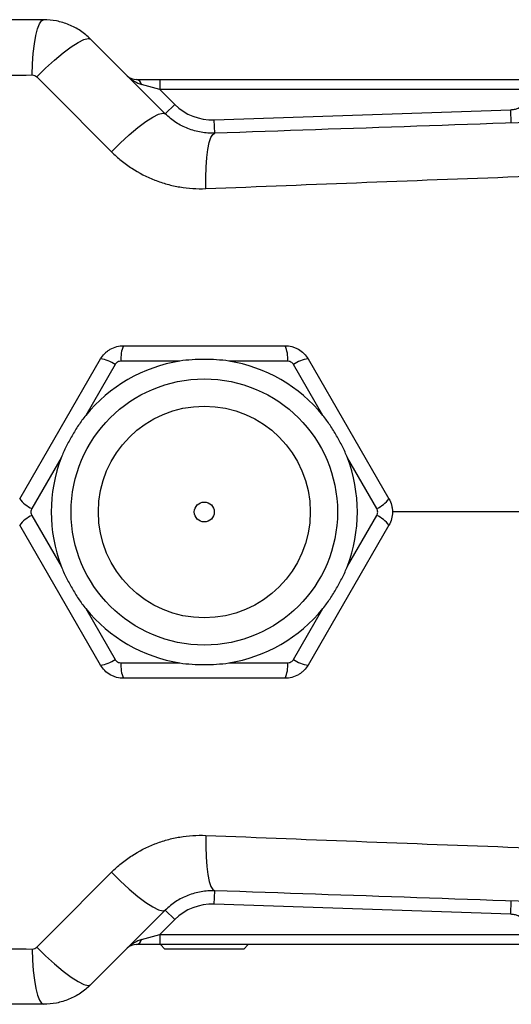
# Model space of a CAD drawing. Units: inches. Extents: x -11.4 to 38.4, y -8.3 to 20.2.
# Drawn here: x 19.2 to 22.1, y 13.9 to 19.7 of the extents above; entities that cross this region are included whole.
import ezdxf

# ---------------------------------------------------------------- set-up
doc = ezdxf.new("R2010")
doc.units = ezdxf.units.IN
doc.header["$MEASUREMENT"] = 0

msp = doc.modelspace()

# ---------------------------------------------------------------- linework, layer by layer
at = {"color": 7, "linetype": 'Continuous', "lineweight": 25}
for p, q in [((19.9046, 19.3922), (20.0424, 19.3922)), ((20.0424, 19.3332), (19.9341, 19.3627)), ((20.0424, 19.3922), (20.0424, 19.3332)), ((20.0424, 19.3922), (22.2302, 19.3922)), ((20.0424, 19.3332), (20.1302, 19.2454)), ((22.2302, 19.3332), (20.0424, 19.3332)), ((20.0745, 19.1897), (20.1302, 19.2454)), ((20.3637, 19.1533), (22.1167, 19.2138)), ((22.1195, 19.1351), (22.1167, 19.2138)), ((20.3664, 19.0746), (20.3637, 19.1533)), ((19.8277, 17.8174), (20.7824, 17.8174)), ((19.214, 16.9119), (19.6913, 17.7387)), ((20.1603, 17.7261), (19.8129, 17.7261)), ((20.7971, 17.7261), (20.4498, 17.7261)), ((20.9188, 17.7387), (21.3961, 16.9119)), ((19.7778, 17.7058), (19.6041, 17.405)), ((21.006, 17.405), (20.8323, 17.7058)), ((19.4594, 17.1542), (19.2857, 16.8534)), ((21.3244, 16.8534), (21.1507, 17.1542)), ((19.2857, 16.8129), (19.4594, 16.5121)), ((21.1507, 16.5121), (21.3244, 16.8129)), ((19.6913, 15.9276), (19.214, 16.7544)), ((21.3961, 16.7544), (20.9188, 15.9276)), ((19.6041, 16.2613), (19.7778, 15.9605)), ((20.8323, 15.9605), (21.006, 16.2613)), ((19.8129, 15.9402), (20.1603, 15.9402)), ((20.4498, 15.9402), (20.7971, 15.9402)), ((20.7824, 15.8489), (19.8277, 15.8489)), ((20.3637, 14.513), (20.3664, 14.5917)), ((22.1167, 14.4525), (20.3637, 14.513)), ((22.1167, 14.4525), (22.1195, 14.5312)), ((20.1302, 14.4209), (20.0745, 14.4766)), ((20.1302, 14.4209), (20.0424, 14.3332)), ((19.9341, 14.3036), (20.0424, 14.3332)), ((20.0424, 14.3332), (20.0424, 14.2741)), ((20.0424, 14.3332), (22.2302, 14.3332)), ((20.0424, 14.2741), (19.9046, 14.2741)), ((20.8169, 14.2741), (20.0424, 14.2741)), ((20.046, 14.2741), (20.0719, 14.2466)), ((20.305, 14.2466), (20.0719, 14.2466)), ((20.5382, 14.2466), (20.305, 14.2466)), ((20.5382, 14.2466), (20.564, 14.2741)), ((22.2302, 14.2741), (20.8169, 14.2741))]:
    msp.add_line(p, q, dxfattribs=at)
at = {"color": 7, "linetype": 'Continuous', "lineweight": 25, "flags": 128}
for points in [[(19.2876, 19.4195), (19.2898, 19.4846), (19.2941, 19.5465), (19.3006, 19.603), (19.309, 19.6522), (19.3189, 19.6924), (19.3301, 19.7221), (19.3421, 19.7404), (19.3546, 19.7465)], [(19.3155, 19.4081), (19.3673, 19.4594), (19.4198, 19.5074), (19.4706, 19.55), (19.5177, 19.5855), (19.5591, 19.6122), (19.593, 19.6292), (19.618, 19.6356), (19.633, 19.6312)], [(19.7565, 18.965), (19.8083, 19.0165), (19.8609, 19.0647), (19.9119, 19.1076), (19.9591, 19.1433), (20.0006, 19.1702), (20.0346, 19.1874), (20.0595, 19.194), (20.0745, 19.1897)], [(20.3139, 18.7469), (20.3137, 18.8119), (20.3158, 18.8736), (20.32, 18.9301), (20.3263, 18.9793), (20.3344, 19.0196), (20.344, 19.0495), (20.3548, 19.0681), (20.3664, 19.0746)], [(20.3139, 14.9194), (20.3137, 14.8544), (20.3158, 14.7927), (20.32, 14.7362), (20.3263, 14.687), (20.3344, 14.6467), (20.344, 14.6168), (20.3548, 14.5982), (20.3664, 14.5917)], [(19.7565, 14.7013), (19.8083, 14.6498), (19.8609, 14.6016), (19.9119, 14.5587), (19.9591, 14.523), (20.0006, 14.4961), (20.0346, 14.4789), (20.0595, 14.4723), (20.0745, 14.4766)], [(19.2876, 14.2468), (19.2898, 14.1817), (19.2941, 14.1198), (19.3006, 14.0633), (19.309, 14.0141), (19.3189, 13.9739), (19.3301, 13.9442), (19.3421, 13.9259), (19.3546, 13.9198)], [(19.3155, 14.2582), (19.3673, 14.2069), (19.4198, 14.1589), (19.4706, 14.1163), (19.5177, 14.0808), (19.5591, 14.0541), (19.593, 14.0371), (19.618, 14.0307), (19.633, 14.0351)]]:
    msp.add_lwpolyline(points, dxfattribs=at)
at = {"color": 7, "linetype": 'Continuous', "lineweight": 25}
for radius in [0.7874, 0.6263, 0.0591]:
    msp.add_circle((20.305, 16.8332), radius, dxfattribs=at)
for centre, radius, start, end in [((19.9046, 19.4709), 0.0787, 225, 270), ((19.8982, 19.3562), 0.0365, 10.14306, 79.85694), ((20.3529, 19.4681), 0.315, 225, 271.97493), ((19.9866, 17.7449), 0.1747, 155.46566, 186.16858), ((20.6234, 17.7449), 0.1747, 353.83142, 24.53434), ((20.305, 16.8332), 0.9046, 99.21013, 140.78987), ((19.6747, 17.5647), 0.1747, 53.83142, 84.53434), ((20.305, 16.8332), 0.9046, 39.21013, 80.78987), ((20.9354, 17.5647), 0.1747, 95.46566, 126.16858), ((20.305, 16.8332), 0.9046, 159.21013, 200.78987), ((20.305, 16.8332), 0.9046, 339.21013, 20.78987), ((19.3563, 17.0133), 0.1747, 215.46566, 246.16858), ((21.2538, 17.0133), 0.1747, 293.83142, 324.53434), ((19.3563, 16.653), 0.1747, 113.83142, 144.53434), ((21.2538, 16.653), 0.1747, 35.46566, 66.16858), ((20.305, 16.8332), 0.9046, 219.21013, 260.78987), ((20.305, 16.8332), 0.9046, 279.21013, 320.78987), ((19.6747, 16.1016), 0.1747, 275.46566, 306.16858), ((19.9866, 15.9214), 0.1747, 173.83142, 204.53434), ((20.6234, 15.9214), 0.1747, 335.46566, 6.16858), ((20.9354, 16.1016), 0.1747, 233.83142, 264.53434), ((20.3529, 14.1982), 0.315, 88.02507, 135), ((19.8982, 14.3101), 0.0365, 280.14306, 349.85694), ((19.9046, 14.1954), 0.0787, 90, 135)]:
    msp.add_arc(centre, radius, start, end, dxfattribs=at)
for centre, major_axis, start_param, end_param in [((19.9046, 19.4709), (0.0974, -0.0974), 4.712389, 5.497787), ((19.9046, 14.1954), (0.0974, 0.0974), 0.785398, 1.570796)]:
    msp.add_ellipse(centre, major_axis=major_axis, ratio=0.571429, start_param=start_param, end_param=end_param, dxfattribs=at)
for points, knots in [([(19.3546, 19.7465), (19.2504, 19.7465), (19.1463, 19.7465), (18.9382, 19.7465), (18.8342, 19.7465), (18.7302, 19.7465)], [0, 0, 0, 0, 0.5, 0.5, 1, 1, 1, 1]), ([(19.633, 19.6312), (19.6146, 19.6496), (19.5943, 19.6662), (19.5516, 19.6946), (19.529, 19.7067), (19.4933, 19.7215), (19.481, 19.7259), (19.4563, 19.7334), (19.4438, 19.7365), (19.4061, 19.744), (19.3806, 19.7465), (19.3546, 19.7465)], [0, 0, 0, 0, 0.25, 0.25, 0.5, 0.5, 0.625, 0.625, 0.75, 0.75, 1, 1, 1, 1]), ([(19.2876, 19.4195), (19.2928, 19.4196), (19.298, 19.4186), (19.3075, 19.4147), (19.3119, 19.4118), (19.3155, 19.4081)], [0, 0, 0, 0, 0.5, 0.5, 1, 1, 1, 1]), ([(22.1167, 19.2138), (22.1242, 19.214), (22.1316, 19.215), (22.1461, 19.2182), (22.1532, 19.2206), (22.1669, 19.2266), (22.1734, 19.2301), (22.1856, 19.2385), (22.1914, 19.2433), (22.2019, 19.2539), (22.2066, 19.2596), (22.2149, 19.2719), (22.2186, 19.2786), (22.2273, 19.299), (22.2306, 19.3138), (22.231, 19.3289)], [0, 0, 0, 0, 0.125, 0.125, 0.25, 0.25, 0.375, 0.375, 0.5, 0.5, 0.625, 0.625, 0.75, 0.75, 1, 1, 1, 1]), ([(20.3664, 19.0746), (20.3391, 19.0737), (20.3123, 19.0756), (20.2727, 19.0824), (20.2596, 19.0853), (20.2337, 19.0926), (20.2209, 19.0969), (20.1835, 19.1117), (20.1599, 19.1239), (20.1262, 19.1459), (20.1152, 19.1539), (20.0942, 19.171), (20.0841, 19.1801), (20.0745, 19.1897)], [0, 0, 0, 0, 0.25, 0.25, 0.375, 0.375, 0.5, 0.5, 0.75, 0.75, 0.875, 0.875, 1, 1, 1, 1]), ([(19.7565, 18.965), (19.7747, 18.9466), (19.7939, 18.9293), (19.834, 18.8966), (19.8549, 18.8814), (19.9193, 18.8393), (19.9646, 18.816), (20.0362, 18.7881), (20.0608, 18.7799), (20.1104, 18.7663), (20.1354, 18.7608), (20.2109, 18.7481), (20.262, 18.7449), (20.3139, 18.7469)], [0, 0, 0, 0, 0.125, 0.125, 0.25, 0.25, 0.5, 0.5, 0.625, 0.625, 0.75, 0.75, 1, 1, 1, 1]), ([(20.3139, 18.7469), (20.947, 18.7723), (21.582, 18.7968), (22.8557, 18.8434), (23.4945, 18.8655), (24.1347, 18.8863)], [0, 0, 0, 0, 0.5, 0.5, 1, 1, 1, 1]), ([(19.6913, 17.7387), (19.6983, 17.7507), (19.7066, 17.7615), (19.7212, 17.7761), (19.7264, 17.7807), (19.7374, 17.7891), (19.7431, 17.7929), (19.7609, 17.8032), (19.7738, 17.8085), (19.8003, 17.8156), (19.8138, 17.8174), (19.8277, 17.8174)], [0, 0, 0, 0, 0.25, 0.25, 0.375, 0.375, 0.5, 0.5, 0.75, 0.75, 1, 1, 1, 1]), ([(20.7824, 17.8174), (20.7963, 17.8174), (20.8098, 17.8156), (20.8298, 17.8103), (20.8364, 17.808), (20.8491, 17.8027), (20.8552, 17.7997), (20.873, 17.7894), (20.8842, 17.7809), (20.9035, 17.7615), (20.9118, 17.7507), (20.9188, 17.7387)], [0, 0, 0, 0, 0.25, 0.25, 0.375, 0.375, 0.5, 0.5, 0.75, 0.75, 1, 1, 1, 1]), ([(19.8129, 17.7261), (19.8094, 17.7261), (19.8059, 17.7256), (19.7991, 17.7238), (19.7957, 17.7224), (19.7865, 17.7171), (19.7813, 17.7119), (19.7778, 17.7058)], [0, 0, 0, 0, 0.25, 0.25, 0.5, 0.5, 1, 1, 1, 1]), ([(20.4498, 17.7261), (20.4258, 17.73), (20.4017, 17.7322), (20.3535, 17.7352), (20.3293, 17.7359), (20.281, 17.7359), (20.2568, 17.7352), (20.2085, 17.7322), (20.1842, 17.73), (20.1603, 17.7261)], [0, 0, 0, 0, 0.25, 0.25, 0.5, 0.5, 0.75, 0.75, 1, 1, 1, 1]), ([(20.8323, 17.7058), (20.8305, 17.7089), (20.8284, 17.7117), (20.8234, 17.7167), (20.8205, 17.7189), (20.8113, 17.7242), (20.8043, 17.7261), (20.7971, 17.7261)], [0, 0, 0, 0, 0.25, 0.25, 0.5, 0.5, 1, 1, 1, 1]), ([(19.6041, 17.405), (19.5887, 17.3861), (19.5748, 17.3664), (19.548, 17.3261), (19.5354, 17.3055), (19.5112, 17.2637), (19.4997, 17.2424), (19.4781, 17.199), (19.468, 17.1769), (19.4594, 17.1542)], [0, 0, 0, 0, 0.25, 0.25, 0.5, 0.5, 0.75, 0.75, 1, 1, 1, 1]), ([(21.1507, 17.1542), (21.1421, 17.177), (21.132, 17.199), (21.1105, 17.2423), (21.099, 17.2635), (21.0748, 17.3053), (21.0622, 17.3259), (21.0354, 17.3663), (21.0213, 17.3862), (21.006, 17.405)], [0, 0, 0, 0, 0.25, 0.25, 0.5, 0.5, 0.75, 0.75, 1, 1, 1, 1]), ([(21.3961, 16.9119), (21.403, 16.8999), (21.4083, 16.8872), (21.4136, 16.8673), (21.415, 16.8604), (21.4168, 16.8468), (21.4172, 16.8399), (21.4172, 16.8194), (21.4154, 16.8055), (21.4083, 16.7791), (21.403, 16.7664), (21.3961, 16.7544)], [0, 0, 0, 0, 0.25, 0.25, 0.375, 0.375, 0.5, 0.5, 0.75, 0.75, 1, 1, 1, 1]), ([(19.2857, 16.8534), (19.2839, 16.8504), (19.2826, 16.8471), (19.2807, 16.8403), (19.2803, 16.8367), (19.2803, 16.8261), (19.2821, 16.819), (19.2857, 16.8129)], [0, 0, 0, 0, 0.25, 0.25, 0.5, 0.5, 1, 1, 1, 1]), ([(21.3244, 16.8129), (21.3262, 16.8159), (21.3275, 16.8192), (21.3294, 16.826), (21.3298, 16.8296), (21.3298, 16.8402), (21.3279, 16.8473), (21.3244, 16.8534)], [0, 0, 0, 0, 0.25, 0.25, 0.5, 0.5, 1, 1, 1, 1]), ([(26.592, 16.8332), (26.3039, 16.8332), (25.7277, 16.8332), (24.8641, 16.8332), (24.0015, 16.8332), (23.1169, 16.8332), (22.2541, 16.8332), (21.6804, 16.8332), (21.415, 16.8332)], [0, 0, 0, 0, 0.166079, 0.332159, 0.49856, 0.664961, 0.845016, 1, 1, 1, 1]), ([(19.4594, 16.5121), (19.468, 16.4893), (19.4781, 16.4673), (19.4996, 16.424), (19.5111, 16.4028), (19.5353, 16.361), (19.5479, 16.3404), (19.5747, 16.3), (19.5888, 16.2801), (19.6041, 16.2613)], [0, 0, 0, 0, 0.25, 0.25, 0.5, 0.5, 0.75, 0.75, 1, 1, 1, 1]), ([(21.006, 16.2613), (21.0214, 16.2802), (21.0353, 16.2999), (21.062, 16.3402), (21.0747, 16.3608), (21.0989, 16.4026), (21.1104, 16.4239), (21.132, 16.4673), (21.1421, 16.4894), (21.1507, 16.5121)], [0, 0, 0, 0, 0.25, 0.25, 0.5, 0.5, 0.75, 0.75, 1, 1, 1, 1]), ([(19.8277, 15.8489), (19.8138, 15.8489), (19.8003, 15.8507), (19.7803, 15.856), (19.7737, 15.8583), (19.761, 15.8636), (19.7549, 15.8666), (19.7371, 15.8769), (19.7259, 15.8854), (19.7066, 15.9048), (19.6983, 15.9156), (19.6913, 15.9276)], [0, 0, 0, 0, 0.25, 0.25, 0.375, 0.375, 0.5, 0.5, 0.75, 0.75, 1, 1, 1, 1]), ([(19.7778, 15.9605), (19.7796, 15.9574), (19.7817, 15.9546), (19.7867, 15.9496), (19.7896, 15.9474), (19.7988, 15.9421), (19.8058, 15.9402), (19.8129, 15.9402)], [0, 0, 0, 0, 0.25, 0.25, 0.5, 0.5, 1, 1, 1, 1]), ([(20.1603, 15.9402), (20.1843, 15.9363), (20.2084, 15.9341), (20.2566, 15.9311), (20.2808, 15.9304), (20.3291, 15.9304), (20.3532, 15.9311), (20.4016, 15.9341), (20.4258, 15.9363), (20.4498, 15.9402)], [0, 0, 0, 0, 0.25, 0.25, 0.5, 0.5, 0.75, 0.75, 1, 1, 1, 1]), ([(20.9188, 15.9276), (20.9118, 15.9156), (20.9035, 15.9048), (20.8889, 15.8902), (20.8836, 15.8856), (20.8727, 15.8772), (20.867, 15.8734), (20.8492, 15.8631), (20.8362, 15.8578), (20.8098, 15.8507), (20.7963, 15.8489), (20.7824, 15.8489)], [0, 0, 0, 0, 0.25, 0.25, 0.375, 0.375, 0.5, 0.5, 0.75, 0.75, 1, 1, 1, 1]), ([(20.7971, 15.9402), (20.8007, 15.9402), (20.8042, 15.9407), (20.811, 15.9425), (20.8144, 15.9439), (20.8235, 15.9492), (20.8287, 15.9544), (20.8323, 15.9605)], [0, 0, 0, 0, 0.25, 0.25, 0.5, 0.5, 1, 1, 1, 1]), ([(19.7565, 14.7013), (19.7747, 14.7197), (19.7939, 14.737), (19.834, 14.7697), (19.8549, 14.7849), (19.9193, 14.827), (19.9646, 14.8503), (20.0362, 14.8782), (20.0608, 14.8864), (20.1104, 14.9), (20.1354, 14.9055), (20.2109, 14.9182), (20.262, 14.9214), (20.3139, 14.9194)], [0, 0, 0, 0, 0.125, 0.125, 0.25, 0.25, 0.5, 0.5, 0.625, 0.625, 0.75, 0.75, 1, 1, 1, 1]), ([(20.3139, 14.9194), (20.947, 14.894), (21.582, 14.8695), (22.8557, 14.8229), (23.4945, 14.8008), (24.1347, 14.78)], [0, 0, 0, 0, 0.5, 0.5, 1, 1, 1, 1]), ([(20.3664, 14.5917), (20.3391, 14.5926), (20.3123, 14.5907), (20.2727, 14.5839), (20.2596, 14.581), (20.2337, 14.5737), (20.2209, 14.5694), (20.1835, 14.5547), (20.1599, 14.5424), (20.1262, 14.5204), (20.1152, 14.5124), (20.0942, 14.4953), (20.0841, 14.4862), (20.0745, 14.4766)], [0, 0, 0, 0, 0.25, 0.25, 0.375, 0.375, 0.5, 0.5, 0.75, 0.75, 0.875, 0.875, 1, 1, 1, 1]), ([(22.231, 14.3374), (22.2306, 14.3525), (22.2273, 14.3673), (22.2186, 14.3877), (22.2149, 14.3944), (22.2066, 14.4067), (22.2019, 14.4124), (22.1914, 14.423), (22.1856, 14.4278), (22.1734, 14.4362), (22.1669, 14.4397), (22.1532, 14.4457), (22.1461, 14.4481), (22.1316, 14.4513), (22.1242, 14.4523), (22.1167, 14.4525)], [0, 0, 0, 0, 0.25, 0.25, 0.375, 0.375, 0.5, 0.5, 0.625, 0.625, 0.75, 0.75, 0.875, 0.875, 1, 1, 1, 1]), ([(19.2876, 14.2468), (19.2928, 14.2467), (19.298, 14.2477), (19.3075, 14.2516), (19.3119, 14.2545), (19.3155, 14.2582)], [0, 0, 0, 0, 0.5, 0.5, 1, 1, 1, 1]), ([(19.633, 14.0351), (19.6146, 14.0167), (19.5943, 14.0002), (19.5516, 13.9717), (19.529, 13.9596), (19.4933, 13.9448), (19.481, 13.9404), (19.4563, 13.9329), (19.4438, 13.9298), (19.4061, 13.9223), (19.3806, 13.9198), (19.3546, 13.9198)], [0, 0, 0, 0, 0.25, 0.25, 0.5, 0.5, 0.625, 0.625, 0.75, 0.75, 1, 1, 1, 1]), ([(19.3546, 13.9198), (19.2504, 13.9198), (19.1463, 13.9198), (18.9382, 13.9198), (18.8342, 13.9198), (18.7302, 13.9198)], [0, 0, 0, 0, 0.5, 0.5, 1, 1, 1, 1])]:
    msp.add_open_spline(points, degree=3, knots=knots, dxfattribs=at)
for points in [[(20.0745, 19.1897), (19.9273, 19.3369), (19.7801, 19.4841), (19.633, 19.6312)], [(18.7302, 19.4136), (18.9159, 19.4157), (19.1017, 19.4177), (19.2876, 19.4195)], [(19.3155, 19.4081), (19.4625, 19.2604), (19.6095, 19.1128), (19.7565, 18.965)], [(22.7594, 19.1571), (21.9588, 19.1295), (21.1611, 19.102), (20.3664, 19.0746)], [(19.3155, 14.2582), (19.4625, 14.4059), (19.6095, 14.5535), (19.7565, 14.7013)], [(22.7594, 14.5092), (21.9588, 14.5368), (21.1611, 14.5643), (20.3664, 14.5917)], [(20.0745, 14.4766), (19.9273, 14.3294), (19.7801, 14.1822), (19.633, 14.0351)], [(18.7302, 14.2527), (18.9159, 14.2506), (19.1017, 14.2486), (19.2876, 14.2468)]]:
    msp.add_open_spline(points, degree=3, dxfattribs=at)

doc.saveas('drawing.dxf')
